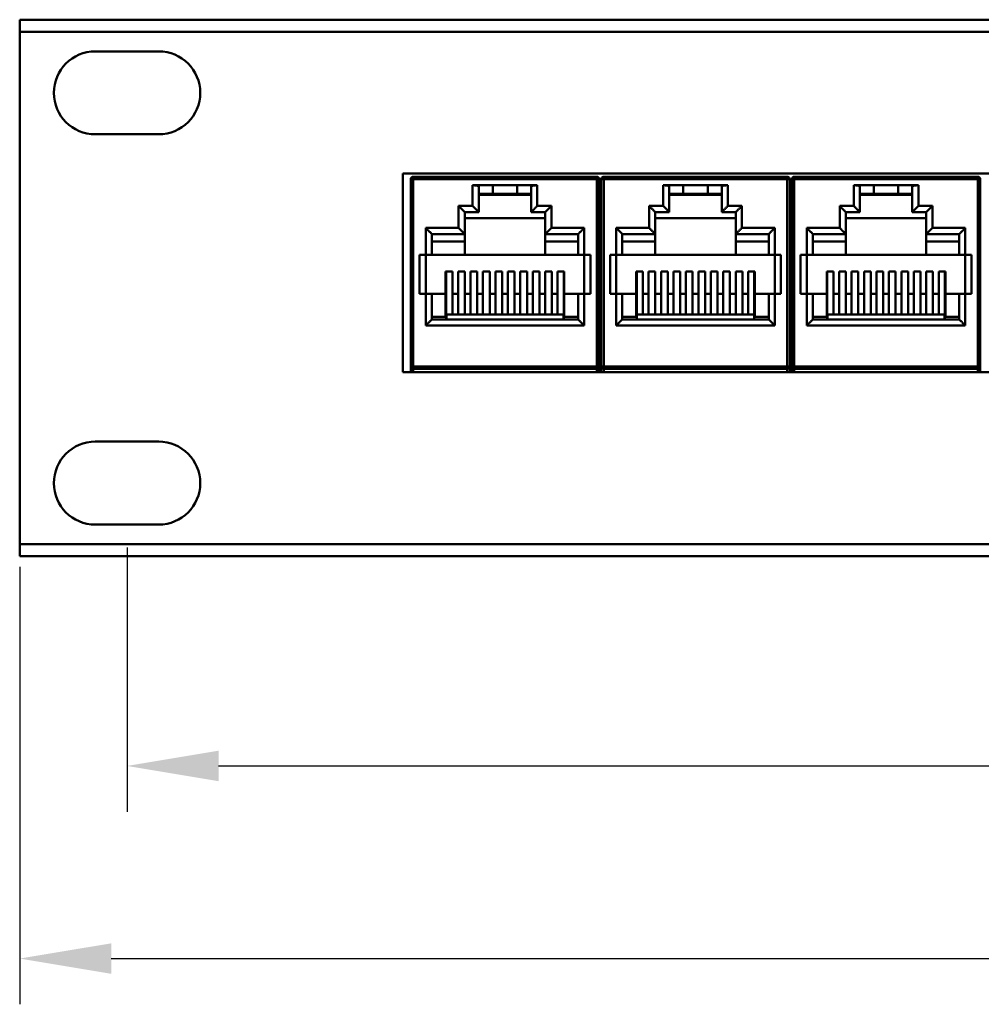
# Model space of a CAD drawing. Units: millimetres. Extents: x 1955 to 2578, y -309 to -137.
# Drawn here: x 1955 to 2034, y -309 to -228 of the extents above; entities that cross this region are included whole.
import ezdxf

# ---------------------------------------------------------------- set-up
doc = ezdxf.new("R2010")
doc.units = ezdxf.units.MM
doc.layers.add('Основная линия', color=7, linetype='Continuous', lineweight=50)
doc.layers.add('Размеры', color=7, linetype='Continuous')
doc.styles.add('Text 5.0', font='isocpeur.ttf', dxfattribs={"height": 5})
doc.dimstyles.new('ISO-25', dxfattribs={"dimscale": 3, "dimtxt": 2.5, "dimasz": 2.5, "dimexe": 1.25, "dimexo": 0.625, "dimtad": 1, "dimdsep": 46, "dimtxsty": 'Standard', "dimcen": 2.5, "dimadec": 0, "dimazin": 0, "dimtfac": 1, "dimtmove": 0, "dimatfit": 3, "dimfxl": 1, "dimarcsym": 0})

# ---------------------------------------------------------------- blocks, each defined once
blk = doc.blocks.new('*D3')
at = {"layer": 'Defpoints', "color": 0, "transparency": 16777216}
for p in [(1964.184, -269.161), (2429.184, -269.161), (2429.184, -288.954)]:
    blk.add_point(p, dxfattribs=at)
at = {"layer": 'Размеры', "color": 0, "lineweight": -2, "transparency": 16777216}
for p, q in [((1964.184, -271.036), (1964.184, -292.704)), ((2429.184, -271.036), (2429.184, -292.704)), ((1971.684, -288.954), (2421.684, -288.954))]:
    blk.add_line(p, q, dxfattribs=at)
at = {"layer": 'Размеры', "color": 0, "transparency": 16777216}
for points in [[(1971.684, -287.704), (1971.684, -290.204), (1964.184, -288.954)], [(2421.684, -287.704), (2421.684, -290.204), (2429.184, -288.954)]]:
    blk.add_solid(points, dxfattribs=at)
at = {"layer": 'Размеры', "color": 0, "transparency": 16777216, "insert": (2196.684, -284.579), "char_height": 5, "attachment_point": 5, "style": 'Text 5.0'}
blk.add_mtext('465', dxfattribs=at)
blk = doc.blocks.new('*D4')
at = {"layer": 'Defpoints', "color": 0, "transparency": 16777216}
for p in [(1955.384, -270.761), (2437.984, -271.761), (2437.984, -304.75)]:
    blk.add_point(p, dxfattribs=at)
at = {"layer": 'Размеры', "color": 0, "lineweight": -2, "transparency": 16777216}
for p, q in [((1955.384, -272.636), (1955.384, -308.5)), ((2437.984, -273.636), (2437.984, -308.5)), ((1962.884, -304.75), (2430.484, -304.75))]:
    blk.add_line(p, q, dxfattribs=at)
at = {"layer": 'Размеры', "color": 0, "transparency": 16777216}
for points in [[(1962.884, -303.5), (1962.884, -306), (1955.384, -304.75)], [(2430.484, -303.5), (2430.484, -306), (2437.984, -304.75)]]:
    blk.add_solid(points, dxfattribs=at)
at = {"layer": 'Размеры', "color": 0, "transparency": 16777216, "insert": (2196.684, -300.375), "char_height": 5, "attachment_point": 5, "style": 'Text 5.0'}
blk.add_mtext('482.6', dxfattribs=at)

msp = doc.modelspace()

# ---------------------------------------------------------------- linework, layer by layer
at = {"layer": 'Основная линия'}
for p, q in [((1955.384, -271.761), (1955.384, -227.761)), ((2437.984, -227.761), (1955.384, -227.761)), ((2437.984, -228.761), (1955.384, -228.761)), ((1966.784, -230.361), (1961.584, -230.361)), ((1961.584, -237.161), (1966.784, -237.161)), ((1986.784, -240.361), (1986.784, -256.661)), ((2112.984, -240.361), (1986.784, -240.361)), ((1987.444, -240.836), (1987.444, -256.661)), ((2002.894, -240.836), (1987.444, -240.836)), ((1987.644, -240.636), (1987.644, -256.661)), ((2002.694, -240.636), (1987.644, -240.636)), ((1992.519, -241.336), (1992.519, -243.036)), ((1997.819, -241.336), (1992.519, -241.336)), ((1994.169, -241.336), (1994.169, -242.036)), ((1996.169, -241.336), (1996.169, -242.036)), ((1997.819, -243.036), (1997.819, -241.336)), ((2002.694, -240.636), (2002.694, -256.661)), ((2002.894, -240.836), (2002.894, -256.661)), ((2003.064, -240.836), (2003.064, -256.661)), ((2018.514, -240.836), (2003.064, -240.836)), ((2003.264, -240.636), (2003.264, -256.661)), ((2018.314, -240.636), (2003.264, -240.636)), ((2008.139, -241.336), (2008.139, -243.036)), ((2013.439, -241.336), (2008.139, -241.336)), ((2009.789, -241.336), (2009.789, -242.036)), ((2011.789, -241.336), (2011.789, -242.036)), ((2013.439, -243.036), (2013.439, -241.336)), ((2018.314, -240.636), (2018.314, -256.661)), ((2018.514, -240.836), (2018.514, -256.661)), ((2018.684, -240.836), (2018.684, -256.661)), ((2034.134, -240.836), (2018.684, -240.836)), ((2018.884, -240.636), (2018.884, -256.661)), ((2033.934, -240.636), (2018.884, -240.636)), ((2023.759, -241.336), (2023.759, -243.036)), ((2029.059, -241.336), (2023.759, -241.336)), ((2025.409, -241.336), (2025.409, -242.036)), ((2027.409, -241.336), (2027.409, -242.036)), ((2029.059, -243.036), (2029.059, -241.336)), ((2033.934, -240.636), (2033.934, -256.661)), ((2034.134, -240.836), (2034.134, -256.661)), ((1993.019, -241.442), (1993.019, -243.536)), ((1997.319, -242.036), (1993.019, -242.036)), ((1993.019, -242.136), (1997.319, -242.136)), ((1997.319, -243.536), (1997.319, -241.442)), ((2008.639, -241.442), (2008.639, -243.536)), ((2012.939, -242.036), (2008.639, -242.036)), ((2008.639, -242.136), (2012.939, -242.136)), ((2012.939, -243.536), (2012.939, -241.442)), ((2024.259, -241.442), (2024.259, -243.536)), ((2028.559, -242.036), (2024.259, -242.036)), ((2024.259, -242.136), (2028.559, -242.136)), ((2028.559, -243.536), (2028.559, -241.442)), ((1991.369, -244.836), (1991.369, -243.036)), ((1991.369, -243.036), (1992.519, -243.036)), ((1991.869, -247.036), (1991.869, -243.536)), ((1991.869, -243.536), (1993.019, -243.536)), ((1997.319, -243.536), (1998.469, -243.536)), ((1997.819, -243.036), (1998.969, -243.036)), ((1998.469, -243.536), (1998.469, -247.036)), ((1998.969, -243.036), (1998.969, -244.836)), ((2006.989, -244.836), (2006.989, -243.036)), ((2006.989, -243.036), (2008.139, -243.036)), ((2007.489, -247.036), (2007.489, -243.536)), ((2007.489, -243.536), (2008.639, -243.536)), ((2012.939, -243.536), (2014.089, -243.536)), ((2013.439, -243.036), (2014.589, -243.036)), ((2014.089, -243.536), (2014.089, -247.036)), ((2014.589, -243.036), (2014.589, -244.836)), ((2022.609, -244.836), (2022.609, -243.036)), ((2022.609, -243.036), (2023.759, -243.036)), ((2023.109, -247.036), (2023.109, -243.536)), ((2023.109, -243.536), (2024.259, -243.536)), ((2028.559, -243.536), (2029.709, -243.536)), ((2029.059, -243.036), (2030.209, -243.036)), ((2029.709, -243.536), (2029.709, -247.036)), ((2030.209, -243.036), (2030.209, -244.836)), ((1991.869, -244.036), (1998.469, -244.036)), ((2007.489, -244.036), (2014.089, -244.036)), ((2023.109, -244.036), (2029.709, -244.036)), ((1988.669, -252.836), (1988.669, -244.836)), ((1988.669, -244.836), (1991.369, -244.836)), ((1989.169, -247.036), (1989.169, -245.336)), ((1989.169, -245.336), (1991.869, -245.336)), ((1998.469, -245.336), (2001.169, -245.336)), ((1998.969, -244.836), (2001.669, -244.836)), ((2001.169, -245.336), (2001.169, -247.036)), ((2001.669, -244.836), (2001.669, -252.836)), ((2004.289, -252.836), (2004.289, -244.836)), ((2004.289, -244.836), (2006.989, -244.836)), ((2004.789, -247.036), (2004.789, -245.336)), ((2004.789, -245.336), (2007.489, -245.336)), ((2014.089, -245.336), (2016.789, -245.336)), ((2014.589, -244.836), (2017.289, -244.836)), ((2016.789, -245.336), (2016.789, -247.036)), ((2017.289, -244.836), (2017.289, -252.836)), ((2019.909, -252.836), (2019.909, -244.836)), ((2019.909, -244.836), (2022.609, -244.836)), ((2020.409, -247.036), (2020.409, -245.336)), ((2020.409, -245.336), (2023.109, -245.336)), ((2029.709, -245.336), (2032.409, -245.336)), ((2030.209, -244.836), (2032.909, -244.836)), ((2032.409, -245.336), (2032.409, -247.036)), ((2032.909, -244.836), (2032.909, -252.836)), ((1991.869, -245.936), (1989.169, -245.936)), ((1998.469, -245.936), (2001.169, -245.936)), ((2007.489, -245.936), (2004.789, -245.936)), ((2014.089, -245.936), (2016.789, -245.936)), ((2023.109, -245.936), (2020.409, -245.936)), ((2029.709, -245.936), (2032.409, -245.936)), ((1988.169, -250.236), (1988.169, -247.036)), ((2002.169, -247.036), (1988.169, -247.036)), ((2002.169, -247.036), (2002.169, -250.236)), ((2003.789, -250.236), (2003.789, -247.036)), ((2017.789, -247.036), (2003.789, -247.036)), ((2017.789, -247.036), (2017.789, -250.236)), ((2019.409, -250.236), (2019.409, -247.036)), ((2033.409, -247.036), (2019.409, -247.036)), ((2033.409, -247.036), (2033.409, -250.236)), ((1990.304, -252.136), (1990.304, -248.4)), ((1990.854, -248.4), (1990.304, -248.4)), ((1990.354, -252.336), (1990.354, -248.4)), ((1990.854, -251.936), (1990.854, -248.4)), ((1991.324, -251.936), (1991.324, -248.4)), ((1991.874, -248.4), (1991.324, -248.4)), ((1991.874, -251.936), (1991.874, -248.4)), ((1992.344, -251.936), (1992.344, -248.4)), ((1992.894, -248.4), (1992.344, -248.4)), ((1992.894, -251.936), (1992.894, -248.4)), ((1993.364, -251.936), (1993.364, -248.4)), ((1993.914, -248.4), (1993.364, -248.4)), ((1993.914, -251.936), (1993.914, -248.4)), ((1994.384, -251.936), (1994.384, -248.4)), ((1994.934, -248.4), (1994.384, -248.4)), ((1994.934, -251.936), (1994.934, -248.4)), ((1995.404, -251.936), (1995.404, -248.4)), ((1995.404, -248.4), (1995.954, -248.4)), ((1995.954, -251.936), (1995.954, -248.4)), ((1996.424, -251.936), (1996.424, -248.4)), ((1996.424, -248.4), (1996.974, -248.4)), ((1996.974, -251.936), (1996.974, -248.4)), ((1997.444, -251.936), (1997.444, -248.4)), ((1997.444, -248.4), (1997.994, -248.4)), ((1997.994, -251.936), (1997.994, -248.4)), ((1998.464, -251.936), (1998.464, -248.4)), ((1998.464, -248.4), (1999.014, -248.4)), ((1999.014, -251.936), (1999.014, -248.4)), ((1999.484, -251.936), (1999.484, -248.4)), ((1999.484, -248.4), (2000.034, -248.4)), ((1999.984, -248.4), (1999.984, -252.336)), ((2000.034, -252.136), (2000.034, -248.4)), ((2005.924, -252.136), (2005.924, -248.4)), ((2006.474, -248.4), (2005.924, -248.4)), ((2005.974, -252.336), (2005.974, -248.4)), ((2006.474, -251.936), (2006.474, -248.4)), ((2006.944, -251.936), (2006.944, -248.4)), ((2007.494, -248.4), (2006.944, -248.4)), ((2007.494, -251.936), (2007.494, -248.4)), ((2007.964, -251.936), (2007.964, -248.4)), ((2008.514, -248.4), (2007.964, -248.4)), ((2008.514, -251.936), (2008.514, -248.4)), ((2008.984, -251.936), (2008.984, -248.4)), ((2009.534, -248.4), (2008.984, -248.4)), ((2009.534, -251.936), (2009.534, -248.4)), ((2010.004, -251.936), (2010.004, -248.4)), ((2010.554, -248.4), (2010.004, -248.4)), ((2010.554, -251.936), (2010.554, -248.4)), ((2011.024, -251.936), (2011.024, -248.4)), ((2011.024, -248.4), (2011.574, -248.4)), ((2011.574, -251.936), (2011.574, -248.4)), ((2012.044, -251.936), (2012.044, -248.4)), ((2012.044, -248.4), (2012.594, -248.4)), ((2012.594, -251.936), (2012.594, -248.4)), ((2013.064, -251.936), (2013.064, -248.4)), ((2013.064, -248.4), (2013.614, -248.4)), ((2013.614, -251.936), (2013.614, -248.4)), ((2014.084, -251.936), (2014.084, -248.4)), ((2014.084, -248.4), (2014.634, -248.4)), ((2014.634, -251.936), (2014.634, -248.4)), ((2015.104, -251.936), (2015.104, -248.4)), ((2015.104, -248.4), (2015.654, -248.4)), ((2015.604, -248.4), (2015.604, -252.336)), ((2015.654, -252.136), (2015.654, -248.4)), ((2021.544, -252.136), (2021.544, -248.4)), ((2022.094, -248.4), (2021.544, -248.4)), ((2021.594, -252.336), (2021.594, -248.4)), ((2022.094, -251.936), (2022.094, -248.4)), ((2022.564, -251.936), (2022.564, -248.4)), ((2023.114, -248.4), (2022.564, -248.4)), ((2023.114, -251.936), (2023.114, -248.4)), ((2023.584, -251.936), (2023.584, -248.4)), ((2024.134, -248.4), (2023.584, -248.4)), ((2024.134, -251.936), (2024.134, -248.4)), ((2024.604, -251.936), (2024.604, -248.4)), ((2025.154, -248.4), (2024.604, -248.4)), ((2025.154, -251.936), (2025.154, -248.4)), ((2025.624, -251.936), (2025.624, -248.4)), ((2026.174, -248.4), (2025.624, -248.4)), ((2026.174, -251.936), (2026.174, -248.4)), ((2026.644, -251.936), (2026.644, -248.4)), ((2026.644, -248.4), (2027.194, -248.4)), ((2027.194, -251.936), (2027.194, -248.4)), ((2027.664, -251.936), (2027.664, -248.4)), ((2027.664, -248.4), (2028.214, -248.4)), ((2028.214, -251.936), (2028.214, -248.4)), ((2028.684, -251.936), (2028.684, -248.4)), ((2028.684, -248.4), (2029.234, -248.4)), ((2029.234, -251.936), (2029.234, -248.4)), ((2029.704, -251.936), (2029.704, -248.4)), ((2029.704, -248.4), (2030.254, -248.4)), ((2030.254, -251.936), (2030.254, -248.4)), ((2030.724, -251.936), (2030.724, -248.4)), ((2030.724, -248.4), (2031.274, -248.4)), ((2031.224, -248.4), (2031.224, -252.336)), ((2031.274, -252.136), (2031.274, -248.4)), ((1990.304, -250.236), (1988.169, -250.236)), ((1989.169, -252.336), (1989.169, -250.236)), ((1991.324, -250.236), (1990.854, -250.236)), ((1992.344, -250.236), (1991.874, -250.236)), ((1993.364, -250.236), (1992.894, -250.236)), ((1994.384, -250.236), (1993.914, -250.236)), ((1995.404, -250.236), (1994.934, -250.236)), ((1996.424, -250.236), (1995.954, -250.236)), ((1997.444, -250.236), (1996.974, -250.236)), ((1998.464, -250.236), (1997.994, -250.236)), ((1999.484, -250.236), (1999.014, -250.236)), ((2002.169, -250.236), (2000.034, -250.236)), ((2001.169, -250.236), (2001.169, -252.336)), ((2005.924, -250.236), (2003.789, -250.236)), ((2004.789, -252.336), (2004.789, -250.236)), ((2006.944, -250.236), (2006.474, -250.236)), ((2007.964, -250.236), (2007.494, -250.236)), ((2008.984, -250.236), (2008.514, -250.236)), ((2010.004, -250.236), (2009.534, -250.236)), ((2011.024, -250.236), (2010.554, -250.236)), ((2012.044, -250.236), (2011.574, -250.236)), ((2013.064, -250.236), (2012.594, -250.236)), ((2014.084, -250.236), (2013.614, -250.236)), ((2015.104, -250.236), (2014.634, -250.236)), ((2017.789, -250.236), (2015.654, -250.236)), ((2016.789, -250.236), (2016.789, -252.336)), ((2021.544, -250.236), (2019.409, -250.236)), ((2020.409, -252.336), (2020.409, -250.236)), ((2022.564, -250.236), (2022.094, -250.236)), ((2023.584, -250.236), (2023.114, -250.236)), ((2024.604, -250.236), (2024.134, -250.236)), ((2025.624, -250.236), (2025.154, -250.236)), ((2026.644, -250.236), (2026.174, -250.236)), ((2027.664, -250.236), (2027.194, -250.236)), ((2028.684, -250.236), (2028.214, -250.236)), ((2029.704, -250.236), (2029.234, -250.236)), ((2030.724, -250.236), (2030.254, -250.236)), ((2033.409, -250.236), (2031.274, -250.236)), ((2032.409, -250.236), (2032.409, -252.336)), ((1989.169, -252.136), (1990.304, -252.136)), ((2001.169, -252.336), (1989.169, -252.336)), ((1990.369, -252.336), (1990.369, -251.936)), ((1999.969, -251.936), (1990.369, -251.936)), ((1999.969, -252.336), (1999.969, -251.936)), ((2000.034, -252.136), (2001.169, -252.136)), ((2004.789, -252.136), (2005.924, -252.136)), ((2016.789, -252.336), (2004.789, -252.336)), ((2005.989, -252.336), (2005.989, -251.936)), ((2015.589, -251.936), (2005.989, -251.936)), ((2015.589, -252.336), (2015.589, -251.936)), ((2015.654, -252.136), (2016.789, -252.136)), ((2020.409, -252.136), (2021.544, -252.136)), ((2032.409, -252.336), (2020.409, -252.336)), ((2021.609, -252.336), (2021.609, -251.936)), ((2031.209, -251.936), (2021.609, -251.936)), ((2031.209, -252.336), (2031.209, -251.936)), ((2031.274, -252.136), (2032.409, -252.136)), ((2001.669, -252.836), (1988.669, -252.836)), ((2017.289, -252.836), (2004.289, -252.836)), ((2032.909, -252.836), (2019.909, -252.836)), ((1986.784, -256.661), (2112.984, -256.661)), ((2002.894, -256.186), (1987.444, -256.186)), ((1987.644, -256.386), (2002.694, -256.386)), ((2018.514, -256.186), (2003.064, -256.186)), ((2003.264, -256.386), (2018.314, -256.386)), ((2034.134, -256.186), (2018.684, -256.186)), ((2018.884, -256.386), (2033.934, -256.386)), ((1966.784, -262.361), (1961.584, -262.361)), ((1961.584, -269.161), (1966.784, -269.161)), ((1955.384, -270.761), (2437.984, -270.761)), ((1955.384, -271.761), (2437.984, -271.761))]:
    msp.add_line(p, q, dxfattribs=at)
for centre, radius, start, end in [((1961.584, -233.761), 3.4, 90, 270), ((1966.784, -233.761), 3.4, 270, 90), ((1987.644, -240.836), 0.2, 90, 180), ((2002.694, -240.836), 0.2, 0, 90), ((2003.264, -240.836), 0.2, 90, 180), ((2018.314, -240.836), 0.2, 0, 90), ((2018.884, -240.836), 0.2, 90, 180), ((2033.934, -240.836), 0.2, 0, 90), ((1989.454, -247.261), 1.625, 301.85023, 303.83254), ((2000.884, -247.261), 1.625, 236.16746, 238.14977), ((2005.074, -247.261), 1.625, 301.85023, 303.83254), ((2016.504, -247.261), 1.625, 236.16746, 238.14977), ((2020.694, -247.261), 1.625, 301.85023, 303.83254), ((2032.124, -247.261), 1.625, 236.16746, 238.14977), ((1987.644, -256.186), 0.2, 180, 270), ((2002.694, -256.186), 0.2, 270, 0), ((2003.264, -256.186), 0.2, 180, 270), ((2018.314, -256.186), 0.2, 270, 0), ((2018.884, -256.186), 0.2, 180, 270), ((2033.934, -256.186), 0.2, 270, 0), ((1961.584, -265.761), 3.4, 90, 270), ((1966.784, -265.761), 3.4, 270, 90)]:
    msp.add_arc(centre, radius, start, end, dxfattribs=at)
for points, start_tangent, end_tangent in [([(1992.519, -241.336), (1992.646, -241.34), (1992.768, -241.35), (1992.871, -241.367), (1992.951, -241.389), (1993.002, -241.414), (1993.019, -241.442)], (1, 0), (0, -1)), ([(1997.319, -241.442), (1997.336, -241.414), (1997.387, -241.389), (1997.466, -241.367), (1997.57, -241.35), (1997.692, -241.34), (1997.819, -241.336)], (0, 1), (1, 0)), ([(2008.139, -241.336), (2008.266, -241.34), (2008.388, -241.35), (2008.491, -241.367), (2008.571, -241.389), (2008.622, -241.414), (2008.639, -241.442)], (1, 0), (0, -1)), ([(2012.939, -241.442), (2012.956, -241.414), (2013.007, -241.389), (2013.086, -241.367), (2013.19, -241.35), (2013.312, -241.34), (2013.439, -241.336)], (0, 1), (1, 0)), ([(2023.759, -241.336), (2023.886, -241.34), (2024.008, -241.35), (2024.111, -241.367), (2024.191, -241.389), (2024.242, -241.414), (2024.259, -241.442)], (1, 0), (0, -1)), ([(2028.559, -241.442), (2028.576, -241.414), (2028.627, -241.389), (2028.706, -241.367), (2028.81, -241.35), (2028.932, -241.34), (2029.059, -241.336)], (0, 1), (1, 0)), ([(1991.369, -243.036), (1991.45, -243.117), (1991.532, -243.2), (1991.613, -243.28), (1991.689, -243.356), (1991.757, -243.424), (1991.813, -243.481), (1991.853, -243.521), (1991.869, -243.536)], (0.707107, -0.707107), (0.707107, -0.707107)), ([(1993.019, -243.536), (1993.003, -243.521), (1992.963, -243.481), (1992.907, -243.424), (1992.839, -243.356), (1992.763, -243.28), (1992.682, -243.2), (1992.6, -243.117), (1992.519, -243.036)], (-0.707107, 0.707107), (-0.707107, 0.707107)), ([(1997.819, -243.036), (1997.738, -243.117), (1997.655, -243.2), (1997.575, -243.28), (1997.499, -243.356), (1997.431, -243.424), (1997.374, -243.481), (1997.334, -243.521), (1997.319, -243.536)], (-0.707107, -0.707107), (-0.707107, -0.707107)), ([(1998.969, -243.036), (1998.888, -243.117), (1998.805, -243.2), (1998.725, -243.28), (1998.649, -243.356), (1998.581, -243.424), (1998.524, -243.481), (1998.484, -243.521), (1998.469, -243.536)], (-0.707107, -0.707107), (-0.707107, -0.707107)), ([(2006.989, -243.036), (2007.07, -243.117), (2007.152, -243.2), (2007.233, -243.28), (2007.309, -243.356), (2007.377, -243.424), (2007.433, -243.481), (2007.473, -243.521), (2007.489, -243.536)], (0.707107, -0.707107), (0.707107, -0.707107)), ([(2008.639, -243.536), (2008.623, -243.521), (2008.583, -243.481), (2008.527, -243.424), (2008.459, -243.356), (2008.383, -243.28), (2008.302, -243.2), (2008.22, -243.117), (2008.139, -243.036)], (-0.707107, 0.707107), (-0.707107, 0.707107)), ([(2013.439, -243.036), (2013.358, -243.117), (2013.275, -243.2), (2013.195, -243.28), (2013.119, -243.356), (2013.051, -243.424), (2012.994, -243.481), (2012.954, -243.521), (2012.939, -243.536)], (-0.707107, -0.707107), (-0.707107, -0.707107)), ([(2014.589, -243.036), (2014.508, -243.117), (2014.425, -243.2), (2014.345, -243.28), (2014.269, -243.356), (2014.201, -243.424), (2014.144, -243.481), (2014.104, -243.521), (2014.089, -243.536)], (-0.707107, -0.707107), (-0.707107, -0.707107)), ([(2022.609, -243.036), (2022.69, -243.117), (2022.772, -243.2), (2022.853, -243.28), (2022.929, -243.356), (2022.997, -243.424), (2023.053, -243.481), (2023.093, -243.521), (2023.109, -243.536)], (0.707107, -0.707107), (0.707107, -0.707107)), ([(2024.259, -243.536), (2024.243, -243.521), (2024.203, -243.481), (2024.147, -243.424), (2024.079, -243.356), (2024.003, -243.28), (2023.922, -243.2), (2023.84, -243.117), (2023.759, -243.036)], (-0.707107, 0.707107), (-0.707107, 0.707107)), ([(2029.059, -243.036), (2028.978, -243.117), (2028.895, -243.2), (2028.815, -243.28), (2028.739, -243.356), (2028.671, -243.424), (2028.614, -243.481), (2028.574, -243.521), (2028.559, -243.536)], (-0.707107, -0.707107), (-0.707107, -0.707107)), ([(2030.209, -243.036), (2030.128, -243.117), (2030.045, -243.2), (2029.965, -243.28), (2029.889, -243.356), (2029.821, -243.424), (2029.764, -243.481), (2029.724, -243.521), (2029.709, -243.536)], (-0.707107, -0.707107), (-0.707107, -0.707107)), ([(1988.669, -244.836), (1988.75, -244.917), (1988.832, -245), (1988.913, -245.08), (1988.989, -245.156), (1989.057, -245.224), (1989.113, -245.281), (1989.153, -245.321), (1989.169, -245.336)], (0.707107, -0.707107), (0.707107, -0.707107)), ([(1991.369, -244.836), (1991.45, -244.917), (1991.532, -245), (1991.613, -245.08), (1991.689, -245.156), (1991.757, -245.224), (1991.813, -245.281), (1991.853, -245.321), (1991.869, -245.336)], (0.707107, -0.707107), (0.707107, -0.707107)), ([(1998.969, -244.836), (1998.888, -244.917), (1998.805, -245), (1998.725, -245.08), (1998.649, -245.156), (1998.581, -245.224), (1998.524, -245.281), (1998.484, -245.321), (1998.469, -245.336)], (-0.707107, -0.707107), (-0.707107, -0.707107)), ([(2001.669, -244.836), (2001.588, -244.917), (2001.505, -245), (2001.425, -245.08), (2001.349, -245.156), (2001.281, -245.224), (2001.224, -245.281), (2001.184, -245.321), (2001.169, -245.336)], (-0.707107, -0.707107), (-0.707107, -0.707107)), ([(2004.289, -244.836), (2004.37, -244.917), (2004.452, -245), (2004.533, -245.08), (2004.609, -245.156), (2004.677, -245.224), (2004.733, -245.281), (2004.773, -245.321), (2004.789, -245.336)], (0.707107, -0.707107), (0.707107, -0.707107)), ([(2006.989, -244.836), (2007.07, -244.917), (2007.152, -245), (2007.233, -245.08), (2007.309, -245.156), (2007.377, -245.224), (2007.433, -245.281), (2007.473, -245.321), (2007.489, -245.336)], (0.707107, -0.707107), (0.707107, -0.707107)), ([(2014.589, -244.836), (2014.508, -244.917), (2014.425, -245), (2014.345, -245.08), (2014.269, -245.156), (2014.201, -245.224), (2014.144, -245.281), (2014.104, -245.321), (2014.089, -245.336)], (-0.707107, -0.707107), (-0.707107, -0.707107)), ([(2017.289, -244.836), (2017.208, -244.917), (2017.125, -245), (2017.045, -245.08), (2016.969, -245.156), (2016.901, -245.224), (2016.844, -245.281), (2016.804, -245.321), (2016.789, -245.336)], (-0.707107, -0.707107), (-0.707107, -0.707107)), ([(2019.909, -244.836), (2019.99, -244.917), (2020.072, -245), (2020.153, -245.08), (2020.229, -245.156), (2020.297, -245.224), (2020.353, -245.281), (2020.393, -245.321), (2020.409, -245.336)], (0.707107, -0.707107), (0.707107, -0.707107)), ([(2022.609, -244.836), (2022.69, -244.917), (2022.772, -245), (2022.853, -245.08), (2022.929, -245.156), (2022.997, -245.224), (2023.053, -245.281), (2023.093, -245.321), (2023.109, -245.336)], (0.707107, -0.707107), (0.707107, -0.707107)), ([(2030.209, -244.836), (2030.128, -244.917), (2030.045, -245), (2029.965, -245.08), (2029.889, -245.156), (2029.821, -245.224), (2029.764, -245.281), (2029.724, -245.321), (2029.709, -245.336)], (-0.707107, -0.707107), (-0.707107, -0.707107)), ([(2032.909, -244.836), (2032.828, -244.917), (2032.745, -245), (2032.665, -245.08), (2032.589, -245.156), (2032.521, -245.224), (2032.464, -245.281), (2032.424, -245.321), (2032.409, -245.336)], (-0.707107, -0.707107), (-0.707107, -0.707107)), ([(1988.669, -252.836), (1988.75, -252.755), (1988.832, -252.673), (1988.913, -252.592), (1988.989, -252.516), (1989.057, -252.448), (1989.113, -252.392), (1989.153, -252.352), (1989.169, -252.336)], (0.707107, 0.707107), (0.707107, 0.707107)), ([(2001.669, -252.836), (2001.588, -252.755), (2001.505, -252.673), (2001.425, -252.592), (2001.349, -252.516), (2001.281, -252.448), (2001.224, -252.392), (2001.184, -252.352), (2001.169, -252.336)], (-0.707107, 0.707107), (-0.707107, 0.707107)), ([(2004.289, -252.836), (2004.37, -252.755), (2004.452, -252.673), (2004.533, -252.592), (2004.609, -252.516), (2004.677, -252.448), (2004.733, -252.392), (2004.773, -252.352), (2004.789, -252.336)], (0.707107, 0.707107), (0.707107, 0.707107)), ([(2017.289, -252.836), (2017.208, -252.755), (2017.125, -252.673), (2017.045, -252.592), (2016.969, -252.516), (2016.901, -252.448), (2016.844, -252.392), (2016.804, -252.352), (2016.789, -252.336)], (-0.707107, 0.707107), (-0.707107, 0.707107)), ([(2019.909, -252.836), (2019.99, -252.755), (2020.072, -252.673), (2020.153, -252.592), (2020.229, -252.516), (2020.297, -252.448), (2020.353, -252.392), (2020.393, -252.352), (2020.409, -252.336)], (0.707107, 0.707107), (0.707107, 0.707107)), ([(2032.909, -252.836), (2032.828, -252.755), (2032.745, -252.673), (2032.665, -252.592), (2032.589, -252.516), (2032.521, -252.448), (2032.464, -252.392), (2032.424, -252.352), (2032.409, -252.336)], (-0.707107, 0.707107), (-0.707107, 0.707107))]:
    msp.add_spline(points, degree=3, dxfattribs=dict(at, start_tangent=start_tangent, end_tangent=end_tangent))

# ---------------------------------------------------------------- dimensions: what is measured, and where the dimension line sits
at = {"layer": 'Размеры'}
for base, p1, p2, picture, middle in [((2429.184, -288.954), (1964.184, -269.161), (2429.184, -269.161), '*D3', (2196.684, -284.579)), ((2437.984, -304.75), (1955.384, -270.761), (2437.984, -271.761), '*D4', (2196.684, -300.375))]:
    dim = msp.add_linear_dim(base=base, p1=p1, p2=p2, dimstyle='ISO-25', override={"dimtxsty": 'Text 5.0'}, dxfattribs=at)
    dim.commit()
    dim.dimension.update_dxf_attribs({"geometry": picture, "text_midpoint": middle})

doc.saveas('drawing.dxf')
